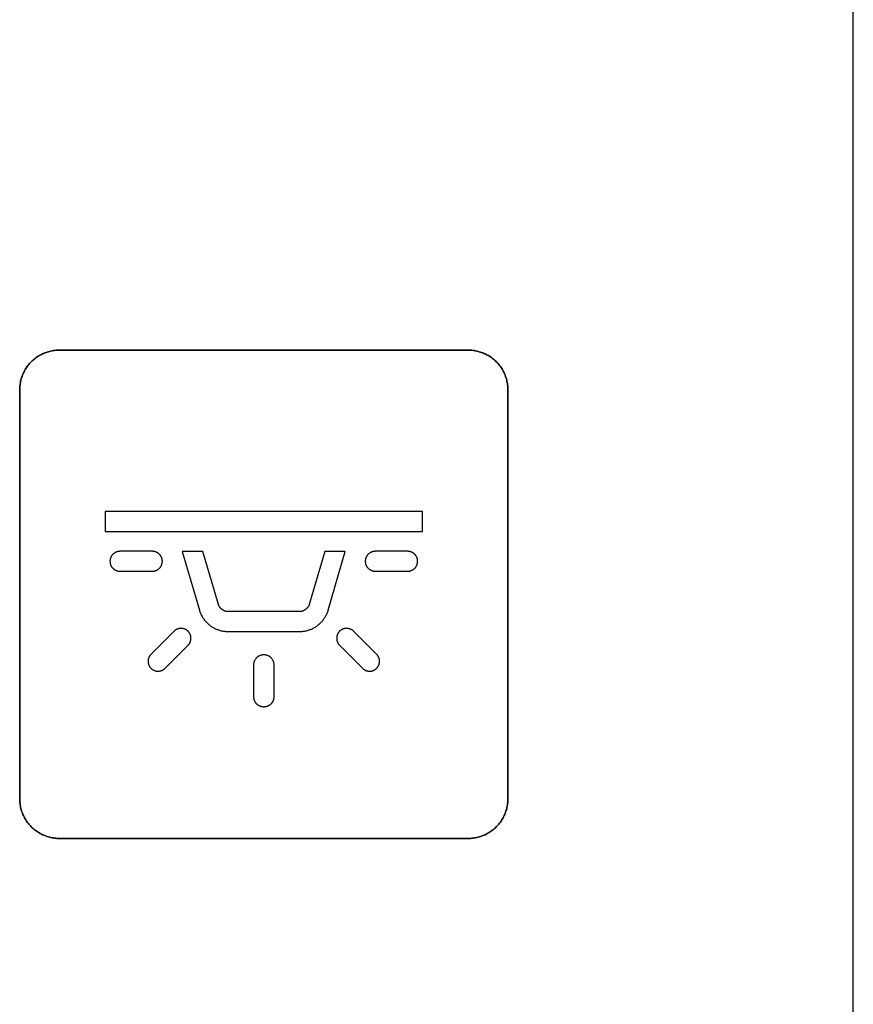
# Model space of a CAD drawing. Units: millimetres. Extents: x -519 to 184, y -137 to 128.
# Drawn here: x -178 to -157, y 51 to 76 of the extents above; entities that cross this region are included whole.
import ezdxf

# ---------------------------------------------------------------- set-up
doc = ezdxf.new("R2010")
doc.units = ezdxf.units.MM
doc.header["$LTSCALE"] = 16.335
doc.layers.get('0').update_dxf_attribs({"linetype": 'CONTINUOUS'})
for name, color, linetype in [('ASSI', 7, 'CONTINUOUS'), ('CURVE', 7, 'CONTINUOUS'), ('INTFCLR_4', 7, 'CONTINUOUS')]:
    doc.layers.add(name, color=color, linetype=linetype)

msp = doc.modelspace()

# ---------------------------------------------------------------- linework, layer by layer
at = {"color": 7, "linetype": 'CONTINUOUS', "true_color": 0x231f20}
msp.add_line((-157.285, -7.116), (-157.285, 108.878), dxfattribs=at)
at = {"color": 250, "linetype": 'CONTINUOUS'}
for p, q in [((-176.134, 63.288), (-176.134, 62.788)), ((-168.134, 63.288), (-176.134, 63.288)), ((-168.134, 62.788), (-168.134, 63.288)), ((-176.134, 62.788), (-168.134, 62.788))]:
    msp.add_line(p, q, dxfattribs=at)
at = {"layer": 'ASSI', "color": 7, "linetype": 'CONTINUOUS'}
msp.add_line((-157.285, -7.116), (-157.285, 108.878), dxfattribs=at)
at = {"layer": 'CURVE', "color": 250, "linetype": 'CONTINUOUS'}
for p, q in [((-166.984, 67.357), (-177.284, 67.357)), ((-178.284, 66.357), (-178.284, 56.058)), ((-165.984, 56.058), (-165.984, 66.357)), ((-177.284, 55.058), (-166.984, 55.058))]:
    msp.add_line(p, q, dxfattribs=at)
for points in [[(-177.284, 67.357), (-177.315, 67.357), (-177.346, 67.355), (-177.376, 67.353), (-177.407, 67.349), (-177.438, 67.345), (-177.469, 67.339), (-177.499, 67.333), (-177.53, 67.325), (-177.56, 67.317), (-177.59, 67.308), (-177.62, 67.297), (-177.649, 67.286), (-177.678, 67.274), (-177.707, 67.262), (-177.736, 67.248), (-177.764, 67.233), (-177.791, 67.218), (-177.818, 67.201), (-177.845, 67.184), (-177.871, 67.166), (-177.896, 67.147), (-177.921, 67.128), (-177.945, 67.107), (-177.969, 67.086), (-177.991, 67.064), (-178.013, 67.042), (-178.035, 67.018), (-178.055, 66.994), (-178.075, 66.969), (-178.093, 66.944), (-178.111, 66.918), (-178.128, 66.891), (-178.145, 66.864), (-178.16, 66.837), (-178.175, 66.808), (-178.189, 66.78), (-178.201, 66.751), (-178.213, 66.722), (-178.224, 66.693), (-178.235, 66.663), (-178.244, 66.633), (-178.252, 66.603), (-178.26, 66.572), (-178.266, 66.542), (-178.271, 66.511), (-178.276, 66.48), (-178.279, 66.449), (-178.282, 66.419), (-178.284, 66.388), (-178.284, 66.357)], [(-165.984, 66.357), (-165.985, 66.388), (-165.986, 66.419), (-165.989, 66.449), (-165.992, 66.48), (-165.997, 66.511), (-166.002, 66.542), (-166.009, 66.572), (-166.016, 66.603), (-166.025, 66.633), (-166.034, 66.663), (-166.044, 66.693), (-166.055, 66.722), (-166.067, 66.751), (-166.08, 66.78), (-166.094, 66.808), (-166.109, 66.837), (-166.124, 66.864), (-166.14, 66.891), (-166.158, 66.918), (-166.176, 66.944), (-166.194, 66.969), (-166.214, 66.994), (-166.234, 67.018), (-166.256, 67.042), (-166.278, 67.064), (-166.3, 67.086), (-166.324, 67.107), (-166.348, 67.128), (-166.373, 67.147), (-166.398, 67.166), (-166.424, 67.184), (-166.451, 67.201), (-166.478, 67.218), (-166.505, 67.233), (-166.533, 67.248), (-166.562, 67.261), (-166.591, 67.274), (-166.62, 67.286), (-166.649, 67.297), (-166.679, 67.308), (-166.709, 67.317), (-166.739, 67.325), (-166.769, 67.333), (-166.8, 67.339), (-166.831, 67.345), (-166.861, 67.349), (-166.892, 67.353), (-166.923, 67.355), (-166.954, 67.357), (-166.984, 67.357)], [(-178.284, 56.058), (-178.284, 56.027), (-178.282, 55.996), (-178.279, 55.965), (-178.276, 55.935), (-178.271, 55.904), (-178.266, 55.873), (-178.26, 55.843), (-178.252, 55.812), (-178.244, 55.782), (-178.235, 55.752), (-178.224, 55.722), (-178.213, 55.693), (-178.201, 55.664), (-178.189, 55.635), (-178.175, 55.606), (-178.16, 55.578), (-178.145, 55.551), (-178.128, 55.524), (-178.111, 55.497), (-178.093, 55.471), (-178.074, 55.446), (-178.055, 55.421), (-178.035, 55.397), (-178.013, 55.373), (-177.991, 55.351), (-177.969, 55.329), (-177.945, 55.308), (-177.921, 55.287), (-177.896, 55.267), (-177.871, 55.249), (-177.845, 55.231), (-177.818, 55.214), (-177.791, 55.197), (-177.764, 55.182), (-177.736, 55.167), (-177.707, 55.153), (-177.678, 55.14), (-177.649, 55.128), (-177.62, 55.117), (-177.59, 55.107), (-177.56, 55.098), (-177.53, 55.09), (-177.499, 55.082), (-177.469, 55.076), (-177.438, 55.07), (-177.407, 55.066), (-177.376, 55.062), (-177.346, 55.06), (-177.315, 55.058), (-177.284, 55.058)], [(-166.984, 55.058), (-166.954, 55.058), (-166.923, 55.06), (-166.892, 55.062), (-166.861, 55.066), (-166.831, 55.07), (-166.8, 55.076), (-166.769, 55.082), (-166.739, 55.09), (-166.709, 55.098), (-166.679, 55.107), (-166.649, 55.117), (-166.62, 55.129), (-166.591, 55.141), (-166.562, 55.153), (-166.533, 55.167), (-166.505, 55.182), (-166.478, 55.197), (-166.451, 55.214), (-166.424, 55.231), (-166.398, 55.249), (-166.373, 55.268), (-166.348, 55.287), (-166.324, 55.308), (-166.3, 55.329), (-166.278, 55.351), (-166.256, 55.373), (-166.234, 55.397), (-166.214, 55.421), (-166.194, 55.446), (-166.176, 55.471), (-166.158, 55.497), (-166.14, 55.524), (-166.124, 55.551), (-166.109, 55.578), (-166.094, 55.606), (-166.08, 55.635), (-166.067, 55.664), (-166.055, 55.693), (-166.044, 55.722), (-166.034, 55.752), (-166.025, 55.782), (-166.016, 55.812), (-166.009, 55.843), (-166.002, 55.873), (-165.997, 55.904), (-165.992, 55.935), (-165.989, 55.965), (-165.986, 55.996), (-165.985, 56.027), (-165.984, 56.058)]]:
    msp.add_lwpolyline(points, dxfattribs=at)
at = {"layer": 'INTFCLR_4', "color": 250, "linetype": 'CONTINUOUS'}
for p, q in [((-177.284, 67.357), (-166.984, 67.357)), ((-178.284, 56.058), (-178.284, 66.357)), ((-165.984, 66.357), (-165.984, 56.058)), ((-174.94, 62.289), (-175.76, 62.289)), ((-174.188, 62.288), (-173.758, 60.81)), ((-173.667, 62.288), (-174.188, 62.288)), ((-173.278, 60.95), (-173.667, 62.288)), ((-170.601, 62.288), (-170.991, 60.95)), ((-170.081, 62.288), (-170.601, 62.288)), ((-170.511, 60.81), (-170.081, 62.288)), ((-168.509, 62.289), (-169.329, 62.289)), ((-175.76, 61.788), (-174.94, 61.788)), ((-169.329, 61.788), (-168.509, 61.788)), ((-171.231, 60.77), (-173.038, 60.77)), ((-174.396, 60.276), (-174.976, 59.696)), ((-173.038, 60.27), (-171.231, 60.27)), ((-169.293, 59.696), (-169.873, 60.276)), ((-174.623, 59.343), (-174.043, 59.923)), ((-170.226, 59.923), (-169.646, 59.343)), ((-172.384, 58.618), (-172.384, 59.439)), ((-171.884, 59.439), (-171.884, 58.618)), ((-166.984, 55.058), (-177.284, 55.058))]:
    msp.add_line(p, q, dxfattribs=at)
for points in [[(-178.284, 66.357), (-178.284, 66.388), (-178.282, 66.419), (-178.279, 66.449), (-178.276, 66.48), (-178.271, 66.511), (-178.266, 66.542), (-178.26, 66.572), (-178.252, 66.603), (-178.244, 66.633), (-178.235, 66.663), (-178.224, 66.693), (-178.213, 66.722), (-178.201, 66.751), (-178.189, 66.78), (-178.175, 66.808), (-178.16, 66.837), (-178.145, 66.864), (-178.128, 66.891), (-178.111, 66.918), (-178.093, 66.944), (-178.075, 66.969), (-178.055, 66.994), (-178.035, 67.018), (-178.013, 67.042), (-177.991, 67.064), (-177.969, 67.086), (-177.945, 67.107), (-177.921, 67.128), (-177.896, 67.147), (-177.871, 67.166), (-177.845, 67.184), (-177.818, 67.201), (-177.791, 67.218), (-177.764, 67.233), (-177.736, 67.248), (-177.707, 67.262), (-177.678, 67.274), (-177.649, 67.286), (-177.62, 67.297), (-177.59, 67.308), (-177.56, 67.317), (-177.53, 67.325), (-177.499, 67.333), (-177.469, 67.339), (-177.438, 67.345), (-177.407, 67.349), (-177.376, 67.353), (-177.346, 67.355), (-177.315, 67.357), (-177.284, 67.357)], [(-166.984, 67.357), (-166.954, 67.357), (-166.923, 67.355), (-166.892, 67.353), (-166.861, 67.349), (-166.831, 67.345), (-166.8, 67.339), (-166.769, 67.333), (-166.739, 67.325), (-166.709, 67.317), (-166.679, 67.308), (-166.649, 67.297), (-166.62, 67.286), (-166.591, 67.274), (-166.562, 67.261), (-166.533, 67.248), (-166.505, 67.233), (-166.478, 67.218), (-166.451, 67.201), (-166.424, 67.184), (-166.398, 67.166), (-166.373, 67.147), (-166.348, 67.128), (-166.324, 67.107), (-166.3, 67.086), (-166.278, 67.064), (-166.256, 67.042), (-166.234, 67.018), (-166.214, 66.994), (-166.194, 66.969), (-166.176, 66.944), (-166.158, 66.918), (-166.14, 66.891), (-166.124, 66.864), (-166.109, 66.837), (-166.094, 66.808), (-166.08, 66.78), (-166.067, 66.751), (-166.055, 66.722), (-166.044, 66.693), (-166.034, 66.663), (-166.025, 66.633), (-166.016, 66.603), (-166.009, 66.572), (-166.002, 66.542), (-165.997, 66.511), (-165.992, 66.48), (-165.989, 66.449), (-165.986, 66.419), (-165.985, 66.388), (-165.984, 66.357)], [(-175.76, 62.289), (-175.77, 62.288), (-175.779, 62.288), (-175.789, 62.287), (-175.799, 62.285), (-175.808, 62.284), (-175.818, 62.281), (-175.827, 62.279), (-175.837, 62.276), (-175.846, 62.273), (-175.855, 62.269), (-175.864, 62.265), (-175.873, 62.261), (-175.882, 62.256), (-175.89, 62.251), (-175.899, 62.246), (-175.907, 62.24), (-175.915, 62.235), (-175.922, 62.228), (-175.93, 62.222), (-175.937, 62.215), (-175.944, 62.208), (-175.95, 62.201), (-175.956, 62.194), (-175.962, 62.186), (-175.968, 62.178), (-175.973, 62.17), (-175.978, 62.162), (-175.982, 62.153), (-175.986, 62.145), (-175.99, 62.136), (-175.994, 62.127), (-175.997, 62.117), (-176, 62.108), (-176.003, 62.098), (-176.005, 62.088), (-176.007, 62.078), (-176.008, 62.068), (-176.009, 62.059), (-176.01, 62.049), (-176.01, 62.039), (-176.01, 62.029), (-176.009, 62.019), (-176.008, 62.009), (-176.007, 61.999), (-176.005, 61.989), (-176.003, 61.979), (-176, 61.969), (-175.997, 61.96), (-175.994, 61.95), (-175.99, 61.941), (-175.986, 61.932), (-175.982, 61.924), (-175.978, 61.915), (-175.973, 61.907), (-175.968, 61.899), (-175.962, 61.891), (-175.956, 61.883), (-175.95, 61.876), (-175.944, 61.869), (-175.937, 61.862), (-175.93, 61.855), (-175.922, 61.849), (-175.915, 61.842), (-175.907, 61.837), (-175.899, 61.831), (-175.89, 61.826), (-175.882, 61.821), (-175.873, 61.816), (-175.864, 61.812), (-175.855, 61.808), (-175.846, 61.804), (-175.837, 61.801), (-175.827, 61.798), (-175.818, 61.796), (-175.808, 61.793), (-175.799, 61.792), (-175.789, 61.79), (-175.779, 61.789), (-175.77, 61.789), (-175.76, 61.788)], [(-174.69, 62.039), (-174.69, 62.046), (-174.691, 62.054), (-174.691, 62.062), (-174.692, 62.069), (-174.693, 62.077), (-174.695, 62.085), (-174.696, 62.092), (-174.698, 62.1), (-174.7, 62.107), (-174.702, 62.115), (-174.705, 62.122), (-174.708, 62.13), (-174.711, 62.137), (-174.714, 62.144), (-174.717, 62.151), (-174.721, 62.158), (-174.725, 62.165), (-174.729, 62.172), (-174.733, 62.179), (-174.738, 62.185), (-174.742, 62.192), (-174.747, 62.198), (-174.752, 62.204), (-174.758, 62.21), (-174.763, 62.215), (-174.769, 62.221), (-174.775, 62.226), (-174.781, 62.231), (-174.787, 62.236), (-174.793, 62.241), (-174.8, 62.245), (-174.806, 62.25), (-174.813, 62.254), (-174.82, 62.258), (-174.827, 62.261), (-174.834, 62.265), (-174.841, 62.268), (-174.849, 62.271), (-174.856, 62.274), (-174.864, 62.276), (-174.871, 62.279), (-174.879, 62.281), (-174.886, 62.283), (-174.894, 62.284), (-174.901, 62.286), (-174.909, 62.287), (-174.917, 62.288), (-174.925, 62.288), (-174.932, 62.289), (-174.94, 62.289)], [(-169.329, 62.289), (-169.338, 62.288), (-169.348, 62.288), (-169.358, 62.287), (-169.367, 62.285), (-169.377, 62.284), (-169.386, 62.281), (-169.396, 62.279), (-169.405, 62.276), (-169.415, 62.273), (-169.424, 62.269), (-169.433, 62.265), (-169.442, 62.261), (-169.451, 62.256), (-169.459, 62.251), (-169.468, 62.246), (-169.476, 62.24), (-169.484, 62.235), (-169.491, 62.228), (-169.499, 62.222), (-169.506, 62.215), (-169.513, 62.208), (-169.519, 62.201), (-169.525, 62.194), (-169.531, 62.186), (-169.537, 62.178), (-169.542, 62.17), (-169.547, 62.162), (-169.551, 62.153), (-169.555, 62.145), (-169.559, 62.136), (-169.563, 62.127), (-169.566, 62.117), (-169.569, 62.108), (-169.572, 62.098), (-169.574, 62.088), (-169.576, 62.078), (-169.577, 62.068), (-169.578, 62.059), (-169.579, 62.049), (-169.579, 62.039), (-169.579, 62.029), (-169.578, 62.019), (-169.577, 62.009), (-169.576, 61.999), (-169.574, 61.989), (-169.572, 61.979), (-169.569, 61.969), (-169.566, 61.96), (-169.563, 61.95), (-169.559, 61.941), (-169.555, 61.932), (-169.551, 61.924), (-169.547, 61.915), (-169.542, 61.907), (-169.537, 61.899), (-169.531, 61.891), (-169.525, 61.883), (-169.519, 61.876), (-169.513, 61.869), (-169.506, 61.862), (-169.499, 61.855), (-169.491, 61.849), (-169.484, 61.842), (-169.476, 61.837), (-169.468, 61.831), (-169.459, 61.826), (-169.451, 61.821), (-169.442, 61.816), (-169.433, 61.812), (-169.424, 61.808), (-169.415, 61.804), (-169.405, 61.801), (-169.396, 61.798), (-169.386, 61.796), (-169.377, 61.793), (-169.367, 61.792), (-169.358, 61.79), (-169.348, 61.789), (-169.338, 61.789), (-169.329, 61.788)], [(-168.259, 62.039), (-168.259, 62.046), (-168.259, 62.054), (-168.26, 62.062), (-168.261, 62.069), (-168.262, 62.077), (-168.263, 62.085), (-168.265, 62.092), (-168.267, 62.1), (-168.269, 62.107), (-168.271, 62.115), (-168.274, 62.122), (-168.276, 62.13), (-168.279, 62.137), (-168.283, 62.144), (-168.286, 62.151), (-168.29, 62.158), (-168.294, 62.165), (-168.298, 62.172), (-168.302, 62.179), (-168.306, 62.185), (-168.311, 62.192), (-168.316, 62.198), (-168.321, 62.204), (-168.326, 62.21), (-168.332, 62.215), (-168.338, 62.221), (-168.343, 62.226), (-168.35, 62.231), (-168.356, 62.236), (-168.362, 62.241), (-168.369, 62.245), (-168.375, 62.25), (-168.382, 62.254), (-168.389, 62.258), (-168.396, 62.261), (-168.403, 62.265), (-168.41, 62.268), (-168.418, 62.271), (-168.425, 62.274), (-168.432, 62.276), (-168.44, 62.279), (-168.448, 62.281), (-168.455, 62.283), (-168.463, 62.284), (-168.47, 62.286), (-168.478, 62.287), (-168.486, 62.288), (-168.494, 62.288), (-168.501, 62.289), (-168.509, 62.289)], [(-174.94, 61.788), (-174.932, 61.789), (-174.925, 61.789), (-174.917, 61.79), (-174.909, 61.79), (-174.901, 61.792), (-174.894, 61.793), (-174.886, 61.795), (-174.879, 61.796), (-174.871, 61.798), (-174.864, 61.801), (-174.856, 61.803), (-174.849, 61.806), (-174.841, 61.809), (-174.834, 61.812), (-174.827, 61.816), (-174.82, 61.819), (-174.813, 61.823), (-174.806, 61.827), (-174.8, 61.832), (-174.793, 61.836), (-174.787, 61.841), (-174.781, 61.846), (-174.775, 61.851), (-174.769, 61.856), (-174.763, 61.862), (-174.758, 61.867), (-174.752, 61.873), (-174.747, 61.879), (-174.742, 61.885), (-174.738, 61.892), (-174.733, 61.898), (-174.729, 61.905), (-174.725, 61.912), (-174.721, 61.919), (-174.717, 61.926), (-174.714, 61.933), (-174.711, 61.94), (-174.708, 61.947), (-174.705, 61.955), (-174.702, 61.962), (-174.7, 61.97), (-174.698, 61.977), (-174.696, 61.985), (-174.695, 61.992), (-174.693, 62), (-174.692, 62.008), (-174.691, 62.016), (-174.691, 62.023), (-174.69, 62.031), (-174.69, 62.039)], [(-168.509, 61.788), (-168.501, 61.789), (-168.494, 61.789), (-168.486, 61.79), (-168.478, 61.79), (-168.47, 61.792), (-168.463, 61.793), (-168.455, 61.795), (-168.448, 61.796), (-168.44, 61.798), (-168.432, 61.801), (-168.425, 61.803), (-168.418, 61.806), (-168.41, 61.809), (-168.403, 61.812), (-168.396, 61.816), (-168.389, 61.819), (-168.382, 61.823), (-168.375, 61.827), (-168.369, 61.832), (-168.362, 61.836), (-168.356, 61.841), (-168.35, 61.846), (-168.343, 61.851), (-168.338, 61.856), (-168.332, 61.862), (-168.326, 61.867), (-168.321, 61.873), (-168.316, 61.879), (-168.311, 61.885), (-168.306, 61.892), (-168.302, 61.898), (-168.298, 61.905), (-168.294, 61.912), (-168.29, 61.919), (-168.286, 61.926), (-168.283, 61.933), (-168.279, 61.94), (-168.276, 61.947), (-168.274, 61.955), (-168.271, 61.962), (-168.269, 61.97), (-168.267, 61.977), (-168.265, 61.985), (-168.263, 61.992), (-168.262, 62), (-168.261, 62.008), (-168.26, 62.016), (-168.259, 62.023), (-168.259, 62.031), (-168.259, 62.039)], [(-173.758, 60.81), (-173.752, 60.789), (-173.745, 60.769), (-173.737, 60.749), (-173.729, 60.729), (-173.72, 60.709), (-173.71, 60.689), (-173.7, 60.67), (-173.69, 60.65), (-173.679, 60.632), (-173.667, 60.613), (-173.655, 60.595), (-173.642, 60.577), (-173.629, 60.559), (-173.615, 60.542), (-173.601, 60.525), (-173.586, 60.509), (-173.571, 60.493), (-173.555, 60.478), (-173.539, 60.463), (-173.522, 60.448), (-173.505, 60.434), (-173.488, 60.42), (-173.47, 60.407), (-173.451, 60.395), (-173.433, 60.383), (-173.414, 60.372), (-173.395, 60.361), (-173.375, 60.351), (-173.355, 60.341), (-173.335, 60.332), (-173.315, 60.324), (-173.294, 60.316), (-173.273, 60.309), (-173.252, 60.302), (-173.231, 60.296), (-173.21, 60.29), (-173.189, 60.285), (-173.167, 60.281), (-173.146, 60.278), (-173.124, 60.275), (-173.103, 60.272), (-173.081, 60.271), (-173.059, 60.27), (-173.038, 60.27)], [(-173.038, 60.77), (-173.044, 60.77), (-173.051, 60.77), (-173.057, 60.771), (-173.064, 60.771), (-173.07, 60.772), (-173.077, 60.774), (-173.083, 60.775), (-173.089, 60.777), (-173.096, 60.778), (-173.102, 60.78), (-173.109, 60.783), (-173.115, 60.785), (-173.122, 60.787), (-173.128, 60.79), (-173.134, 60.793), (-173.14, 60.796), (-173.147, 60.799), (-173.153, 60.803), (-173.159, 60.806), (-173.165, 60.81), (-173.171, 60.814), (-173.176, 60.818), (-173.182, 60.822), (-173.188, 60.826), (-173.193, 60.83), (-173.199, 60.835), (-173.204, 60.839), (-173.209, 60.844), (-173.214, 60.849), (-173.219, 60.854), (-173.224, 60.859), (-173.228, 60.864), (-173.233, 60.869), (-173.237, 60.874), (-173.241, 60.88), (-173.246, 60.885), (-173.249, 60.891), (-173.253, 60.897), (-173.257, 60.902), (-173.26, 60.908), (-173.263, 60.914), (-173.266, 60.92), (-173.269, 60.926), (-173.271, 60.932), (-173.274, 60.938), (-173.276, 60.944), (-173.278, 60.95)], [(-170.991, 60.95), (-170.993, 60.943), (-170.995, 60.937), (-170.997, 60.931), (-171, 60.925), (-171.003, 60.919), (-171.005, 60.914), (-171.009, 60.908), (-171.012, 60.902), (-171.016, 60.896), (-171.019, 60.891), (-171.023, 60.885), (-171.027, 60.88), (-171.031, 60.874), (-171.036, 60.869), (-171.04, 60.864), (-171.045, 60.859), (-171.05, 60.854), (-171.055, 60.849), (-171.06, 60.844), (-171.065, 60.839), (-171.07, 60.835), (-171.076, 60.83), (-171.081, 60.826), (-171.087, 60.822), (-171.093, 60.817), (-171.098, 60.814), (-171.104, 60.81), (-171.11, 60.806), (-171.116, 60.803), (-171.122, 60.799), (-171.129, 60.796), (-171.135, 60.793), (-171.141, 60.79), (-171.147, 60.787), (-171.154, 60.785), (-171.16, 60.783), (-171.167, 60.78), (-171.173, 60.778), (-171.18, 60.777), (-171.186, 60.775), (-171.193, 60.774), (-171.199, 60.772), (-171.205, 60.771), (-171.212, 60.771), (-171.218, 60.77), (-171.225, 60.77), (-171.231, 60.77)], [(-171.231, 60.27), (-171.21, 60.27), (-171.188, 60.271), (-171.166, 60.272), (-171.145, 60.275), (-171.123, 60.278), (-171.102, 60.281), (-171.08, 60.285), (-171.059, 60.29), (-171.038, 60.296), (-171.017, 60.302), (-170.996, 60.309), (-170.975, 60.316), (-170.954, 60.324), (-170.934, 60.332), (-170.914, 60.341), (-170.894, 60.351), (-170.874, 60.361), (-170.855, 60.372), (-170.836, 60.383), (-170.818, 60.395), (-170.799, 60.407), (-170.782, 60.42), (-170.764, 60.434), (-170.747, 60.448), (-170.73, 60.462), (-170.714, 60.477), (-170.699, 60.493), (-170.683, 60.509), (-170.668, 60.525), (-170.654, 60.542), (-170.64, 60.559), (-170.627, 60.577), (-170.614, 60.595), (-170.602, 60.613), (-170.59, 60.631), (-170.579, 60.65), (-170.568, 60.669), (-170.558, 60.689), (-170.549, 60.708), (-170.54, 60.728), (-170.532, 60.748), (-170.524, 60.769), (-170.517, 60.789), (-170.511, 60.81)], [(-174.043, 59.923), (-174.036, 59.93), (-174.029, 59.938), (-174.023, 59.945), (-174.017, 59.954), (-174.011, 59.962), (-174.006, 59.971), (-174.001, 59.98), (-173.996, 59.989), (-173.992, 59.999), (-173.988, 60.008), (-173.984, 60.018), (-173.981, 60.028), (-173.978, 60.038), (-173.976, 60.048), (-173.974, 60.058), (-173.972, 60.069), (-173.971, 60.079), (-173.97, 60.089), (-173.97, 60.099), (-173.97, 60.109), (-173.97, 60.119), (-173.971, 60.128), (-173.972, 60.138), (-173.974, 60.147), (-173.976, 60.157), (-173.979, 60.166), (-173.981, 60.175), (-173.984, 60.184), (-173.988, 60.193), (-173.992, 60.203), (-173.996, 60.212), (-174.001, 60.22), (-174.006, 60.229), (-174.011, 60.237), (-174.017, 60.246), (-174.023, 60.254), (-174.029, 60.261), (-174.036, 60.269), (-174.043, 60.276), (-174.05, 60.283), (-174.057, 60.29), (-174.065, 60.296), (-174.073, 60.302), (-174.081, 60.308), (-174.09, 60.313), (-174.098, 60.318), (-174.107, 60.323), (-174.116, 60.327), (-174.125, 60.331), (-174.134, 60.335), (-174.143, 60.338), (-174.153, 60.34), (-174.162, 60.343), (-174.171, 60.345), (-174.181, 60.347), (-174.19, 60.348), (-174.2, 60.349), (-174.21, 60.349), (-174.22, 60.349), (-174.23, 60.349), (-174.24, 60.348), (-174.25, 60.347), (-174.261, 60.346), (-174.271, 60.344), (-174.281, 60.341), (-174.291, 60.338), (-174.301, 60.335), (-174.31, 60.331), (-174.32, 60.327), (-174.33, 60.323), (-174.339, 60.318), (-174.348, 60.313), (-174.357, 60.308), (-174.365, 60.302), (-174.373, 60.296), (-174.381, 60.29), (-174.389, 60.283), (-174.396, 60.276)], [(-169.873, 60.276), (-169.88, 60.283), (-169.887, 60.29), (-169.895, 60.296), (-169.904, 60.302), (-169.912, 60.308), (-169.921, 60.313), (-169.93, 60.318), (-169.939, 60.323), (-169.949, 60.327), (-169.958, 60.331), (-169.968, 60.335), (-169.978, 60.338), (-169.988, 60.341), (-169.998, 60.344), (-170.008, 60.346), (-170.019, 60.347), (-170.029, 60.348), (-170.039, 60.349), (-170.049, 60.349), (-170.059, 60.349), (-170.069, 60.349), (-170.079, 60.348), (-170.088, 60.347), (-170.098, 60.345), (-170.107, 60.343), (-170.116, 60.34), (-170.125, 60.338), (-170.135, 60.335), (-170.144, 60.331), (-170.153, 60.327), (-170.162, 60.323), (-170.17, 60.318), (-170.179, 60.313), (-170.187, 60.308), (-170.196, 60.302), (-170.204, 60.296), (-170.211, 60.29), (-170.219, 60.283), (-170.226, 60.276), (-170.233, 60.269), (-170.24, 60.261), (-170.246, 60.254), (-170.252, 60.246), (-170.258, 60.237), (-170.263, 60.229), (-170.268, 60.22), (-170.273, 60.212), (-170.277, 60.203), (-170.281, 60.193), (-170.285, 60.184), (-170.288, 60.175), (-170.29, 60.166), (-170.293, 60.157), (-170.295, 60.147), (-170.297, 60.138), (-170.298, 60.128), (-170.299, 60.119), (-170.299, 60.109), (-170.299, 60.099), (-170.299, 60.089), (-170.298, 60.079), (-170.297, 60.069), (-170.295, 60.058), (-170.293, 60.048), (-170.291, 60.038), (-170.288, 60.028), (-170.285, 60.018), (-170.281, 60.008), (-170.277, 59.999), (-170.273, 59.989), (-170.268, 59.98), (-170.263, 59.971), (-170.258, 59.962), (-170.252, 59.954), (-170.246, 59.945), (-170.24, 59.938), (-170.233, 59.93), (-170.226, 59.923)], [(-174.976, 59.696), (-174.983, 59.689), (-174.99, 59.681), (-174.996, 59.673), (-175.002, 59.665), (-175.008, 59.657), (-175.013, 59.648), (-175.018, 59.639), (-175.023, 59.63), (-175.027, 59.62), (-175.031, 59.61), (-175.035, 59.601), (-175.038, 59.591), (-175.041, 59.581), (-175.044, 59.571), (-175.046, 59.56), (-175.047, 59.55), (-175.048, 59.54), (-175.049, 59.53), (-175.049, 59.52), (-175.049, 59.51), (-175.049, 59.5), (-175.048, 59.49), (-175.047, 59.481), (-175.045, 59.471), (-175.043, 59.462), (-175.041, 59.453), (-175.038, 59.443), (-175.035, 59.434), (-175.031, 59.425), (-175.027, 59.416), (-175.023, 59.407), (-175.018, 59.398), (-175.013, 59.39), (-175.008, 59.381), (-175.002, 59.373), (-174.996, 59.365), (-174.99, 59.357), (-174.983, 59.35), (-174.976, 59.343), (-174.969, 59.336), (-174.961, 59.329), (-174.954, 59.323), (-174.946, 59.317), (-174.937, 59.311), (-174.929, 59.306), (-174.92, 59.301), (-174.911, 59.296), (-174.902, 59.292), (-174.893, 59.288), (-174.884, 59.284), (-174.875, 59.281), (-174.866, 59.278), (-174.857, 59.276), (-174.847, 59.274), (-174.838, 59.272), (-174.828, 59.271), (-174.819, 59.27), (-174.809, 59.269), (-174.799, 59.269), (-174.789, 59.27), (-174.779, 59.27), (-174.769, 59.272), (-174.758, 59.273), (-174.748, 59.275), (-174.738, 59.278), (-174.728, 59.281), (-174.718, 59.284), (-174.708, 59.287), (-174.699, 59.291), (-174.689, 59.296), (-174.68, 59.3), (-174.671, 59.306), (-174.662, 59.311), (-174.654, 59.317), (-174.646, 59.323), (-174.638, 59.329), (-174.63, 59.336), (-174.623, 59.343)], [(-172.384, 59.439), (-172.384, 59.448), (-172.384, 59.458), (-172.382, 59.467), (-172.381, 59.477), (-172.379, 59.487), (-172.377, 59.496), (-172.375, 59.506), (-172.372, 59.515), (-172.368, 59.524), (-172.365, 59.534), (-172.361, 59.543), (-172.356, 59.552), (-172.352, 59.56), (-172.347, 59.569), (-172.342, 59.577), (-172.336, 59.585), (-172.33, 59.593), (-172.324, 59.601), (-172.318, 59.608), (-172.311, 59.615), (-172.304, 59.622), (-172.297, 59.629), (-172.29, 59.635), (-172.282, 59.641), (-172.274, 59.646), (-172.266, 59.651), (-172.258, 59.656), (-172.249, 59.661), (-172.241, 59.665), (-172.232, 59.669), (-172.222, 59.673), (-172.213, 59.676), (-172.204, 59.679), (-172.194, 59.681), (-172.184, 59.684), (-172.174, 59.685), (-172.164, 59.687), (-172.155, 59.688), (-172.145, 59.688), (-172.135, 59.689), (-172.125, 59.688), (-172.115, 59.688), (-172.105, 59.687), (-172.095, 59.685), (-172.085, 59.684), (-172.075, 59.681), (-172.065, 59.679), (-172.056, 59.676), (-172.046, 59.673), (-172.037, 59.669), (-172.028, 59.665), (-172.02, 59.661), (-172.011, 59.656), (-172.003, 59.651), (-171.995, 59.646), (-171.987, 59.641), (-171.979, 59.635), (-171.972, 59.629), (-171.965, 59.622), (-171.958, 59.615), (-171.951, 59.608), (-171.944, 59.601), (-171.938, 59.593), (-171.933, 59.585), (-171.927, 59.577), (-171.922, 59.569), (-171.917, 59.56), (-171.912, 59.552), (-171.908, 59.543), (-171.904, 59.534), (-171.9, 59.524), (-171.897, 59.515), (-171.894, 59.506), (-171.892, 59.496), (-171.889, 59.487), (-171.888, 59.477), (-171.886, 59.467), (-171.885, 59.458), (-171.885, 59.448), (-171.884, 59.439)], [(-169.293, 59.343), (-169.288, 59.348), (-169.283, 59.354), (-169.278, 59.36), (-169.273, 59.366), (-169.268, 59.372), (-169.264, 59.378), (-169.259, 59.385), (-169.255, 59.392), (-169.251, 59.399), (-169.248, 59.405), (-169.244, 59.413), (-169.241, 59.42), (-169.238, 59.427), (-169.235, 59.434), (-169.232, 59.442), (-169.23, 59.449), (-169.228, 59.457), (-169.226, 59.465), (-169.224, 59.472), (-169.223, 59.48), (-169.222, 59.488), (-169.221, 59.496), (-169.22, 59.504), (-169.22, 59.512), (-169.22, 59.52), (-169.22, 59.527), (-169.22, 59.535), (-169.221, 59.543), (-169.222, 59.551), (-169.223, 59.559), (-169.224, 59.567), (-169.226, 59.574), (-169.228, 59.582), (-169.23, 59.59), (-169.232, 59.597), (-169.235, 59.605), (-169.238, 59.612), (-169.241, 59.619), (-169.244, 59.626), (-169.248, 59.634), (-169.251, 59.64), (-169.255, 59.647), (-169.259, 59.654), (-169.264, 59.661), (-169.268, 59.667), (-169.273, 59.673), (-169.278, 59.679), (-169.283, 59.685), (-169.288, 59.691), (-169.293, 59.696)], [(-169.646, 59.343), (-169.641, 59.337), (-169.635, 59.332), (-169.629, 59.327), (-169.623, 59.322), (-169.617, 59.318), (-169.611, 59.313), (-169.604, 59.309), (-169.597, 59.305), (-169.591, 59.301), (-169.584, 59.297), (-169.577, 59.294), (-169.569, 59.291), (-169.562, 59.288), (-169.555, 59.285), (-169.547, 59.282), (-169.54, 59.28), (-169.532, 59.278), (-169.524, 59.276), (-169.517, 59.274), (-169.509, 59.273), (-169.501, 59.271), (-169.493, 59.271), (-169.485, 59.27), (-169.477, 59.27), (-169.469, 59.269), (-169.462, 59.27), (-169.454, 59.27), (-169.446, 59.271), (-169.438, 59.272), (-169.43, 59.273), (-169.422, 59.274), (-169.415, 59.276), (-169.407, 59.278), (-169.399, 59.28), (-169.392, 59.282), (-169.384, 59.285), (-169.377, 59.288), (-169.37, 59.291), (-169.363, 59.294), (-169.356, 59.297), (-169.349, 59.301), (-169.342, 59.305), (-169.335, 59.309), (-169.329, 59.313), (-169.322, 59.318), (-169.316, 59.322), (-169.31, 59.327), (-169.304, 59.332), (-169.299, 59.337), (-169.293, 59.343)], [(-172.135, 58.368), (-172.142, 58.368), (-172.15, 58.369), (-172.158, 58.369), (-172.165, 58.37), (-172.173, 58.371), (-172.181, 58.373), (-172.188, 58.374), (-172.196, 58.376), (-172.203, 58.378), (-172.211, 58.381), (-172.218, 58.383), (-172.226, 58.386), (-172.233, 58.389), (-172.24, 58.392), (-172.247, 58.396), (-172.254, 58.399), (-172.261, 58.403), (-172.268, 58.407), (-172.275, 58.411), (-172.281, 58.416), (-172.287, 58.421), (-172.294, 58.426), (-172.3, 58.431), (-172.305, 58.436), (-172.311, 58.441), (-172.317, 58.447), (-172.322, 58.453), (-172.327, 58.459), (-172.332, 58.465), (-172.337, 58.472), (-172.341, 58.478), (-172.345, 58.485), (-172.349, 58.491), (-172.353, 58.498), (-172.357, 58.505), (-172.36, 58.513), (-172.364, 58.52), (-172.367, 58.527), (-172.369, 58.534), (-172.372, 58.542), (-172.374, 58.549), (-172.376, 58.557), (-172.378, 58.565), (-172.38, 58.572), (-172.381, 58.58), (-172.382, 58.588), (-172.383, 58.595), (-172.384, 58.603), (-172.384, 58.611), (-172.384, 58.618)], [(-171.884, 58.618), (-171.885, 58.611), (-171.885, 58.603), (-171.886, 58.595), (-171.886, 58.588), (-171.888, 58.58), (-171.889, 58.572), (-171.891, 58.565), (-171.892, 58.557), (-171.894, 58.549), (-171.897, 58.542), (-171.899, 58.534), (-171.902, 58.527), (-171.905, 58.52), (-171.908, 58.513), (-171.912, 58.505), (-171.915, 58.498), (-171.919, 58.491), (-171.923, 58.485), (-171.928, 58.478), (-171.932, 58.472), (-171.937, 58.465), (-171.942, 58.459), (-171.947, 58.453), (-171.952, 58.447), (-171.958, 58.441), (-171.963, 58.436), (-171.969, 58.431), (-171.975, 58.425), (-171.981, 58.421), (-171.988, 58.416), (-171.994, 58.411), (-172.001, 58.407), (-172.008, 58.403), (-172.015, 58.399), (-172.022, 58.395), (-172.029, 58.392), (-172.036, 58.389), (-172.043, 58.386), (-172.051, 58.383), (-172.058, 58.381), (-172.066, 58.378), (-172.073, 58.376), (-172.081, 58.374), (-172.088, 58.373), (-172.096, 58.371), (-172.104, 58.37), (-172.111, 58.369), (-172.119, 58.369), (-172.127, 58.368), (-172.135, 58.368)], [(-177.284, 55.058), (-177.315, 55.058), (-177.346, 55.06), (-177.376, 55.062), (-177.407, 55.066), (-177.438, 55.07), (-177.469, 55.076), (-177.499, 55.082), (-177.53, 55.09), (-177.56, 55.098), (-177.59, 55.107), (-177.62, 55.117), (-177.649, 55.128), (-177.678, 55.14), (-177.707, 55.153), (-177.736, 55.167), (-177.764, 55.182), (-177.791, 55.197), (-177.818, 55.214), (-177.845, 55.231), (-177.871, 55.249), (-177.896, 55.267), (-177.921, 55.287), (-177.945, 55.308), (-177.969, 55.329), (-177.991, 55.351), (-178.013, 55.373), (-178.035, 55.397), (-178.055, 55.421), (-178.074, 55.446), (-178.093, 55.471), (-178.111, 55.497), (-178.128, 55.524), (-178.145, 55.551), (-178.16, 55.578), (-178.175, 55.606), (-178.189, 55.635), (-178.201, 55.664), (-178.213, 55.693), (-178.224, 55.722), (-178.235, 55.752), (-178.244, 55.782), (-178.252, 55.812), (-178.26, 55.843), (-178.266, 55.873), (-178.271, 55.904), (-178.276, 55.935), (-178.279, 55.965), (-178.282, 55.996), (-178.284, 56.027), (-178.284, 56.058)], [(-165.984, 56.058), (-165.985, 56.027), (-165.986, 55.996), (-165.989, 55.965), (-165.992, 55.935), (-165.997, 55.904), (-166.002, 55.873), (-166.009, 55.843), (-166.016, 55.812), (-166.025, 55.782), (-166.034, 55.752), (-166.044, 55.722), (-166.055, 55.693), (-166.067, 55.664), (-166.08, 55.635), (-166.094, 55.606), (-166.109, 55.578), (-166.124, 55.551), (-166.14, 55.524), (-166.158, 55.497), (-166.176, 55.471), (-166.194, 55.446), (-166.214, 55.421), (-166.234, 55.397), (-166.256, 55.373), (-166.278, 55.351), (-166.3, 55.329), (-166.324, 55.308), (-166.348, 55.287), (-166.373, 55.268), (-166.398, 55.249), (-166.424, 55.231), (-166.451, 55.214), (-166.478, 55.197), (-166.505, 55.182), (-166.533, 55.167), (-166.562, 55.153), (-166.591, 55.141), (-166.62, 55.129), (-166.649, 55.117), (-166.679, 55.107), (-166.709, 55.098), (-166.739, 55.09), (-166.769, 55.082), (-166.8, 55.076), (-166.831, 55.07), (-166.861, 55.066), (-166.892, 55.062), (-166.923, 55.06), (-166.954, 55.058), (-166.984, 55.058)]]:
    msp.add_lwpolyline(points, dxfattribs=at)

doc.saveas('drawing.dxf')
